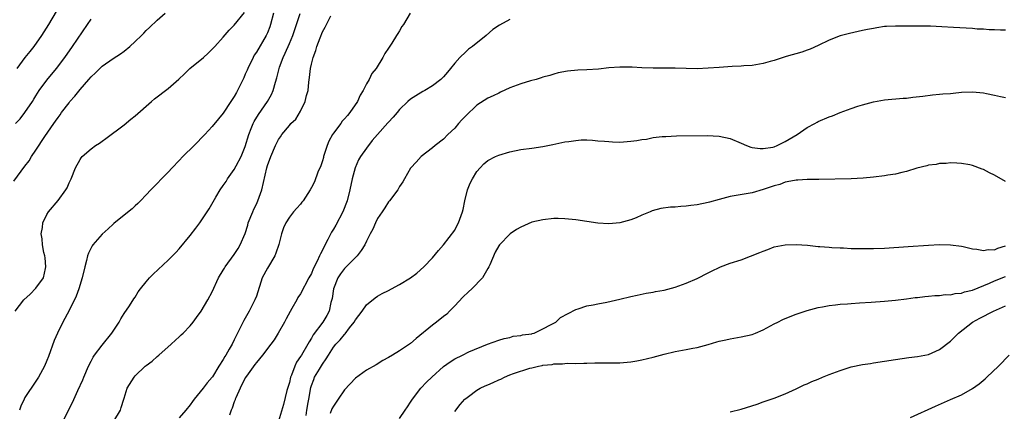
# Model space of a CAD drawing. Units: inches. Extents: x 2604000 to 2607000, y 1476000 to 1479000.
# Drawn here: x 2605050 to 2605229, y 1477205 to 1477276 of the extents above; entities that cross this region are included whole.
import ezdxf

# ---------------------------------------------------------------- set-up
doc = ezdxf.new("R2010")
doc.units = ezdxf.units.IN
doc.header["$MEASUREMENT"] = 0
doc.layers.add('LD26041476_10ft', color=93, linetype='Continuous')

msp = doc.modelspace()

# ---------------------------------------------------------------- linework, layer by layer
at = {"layer": 'LD26041476_10ft'}
for points, elevation in [([(2605049, 1477246.57), (2605051, 1477249.27), (2605051.76, 1477250.24), (2605052.21, 1477251), (2605053, 1477252.15), (2605054.63, 1477254.63), (2605056.25, 1477257), (2605056.56, 1477257.44), (2605057, 1477258.1), (2605057.39, 1477258.61), (2605057.65, 1477259), (2605059, 1477260.79), (2605059.17, 1477261), (2605060.04, 1477261.96), (2605061, 1477263.17), (2605062.6, 1477265), (2605063, 1477265.5), (2605063.78, 1477266.22), (2605065, 1477267.43), (2605067, 1477268.81), (2605068.34, 1477269.66), (2605069, 1477270.16), (2605070.01, 1477271), (2605071, 1477271.89), (2605072.17, 1477273), (2605072.58, 1477273.42), (2605073, 1477273.88), (2605073.59, 1477274.41), (2605075, 1477275.77), (2605076.43, 1477277)], 9600), ([(2605049.21, 1477223), (2605050.8, 1477225), (2605051.97, 1477226.03), (2605053, 1477227.14), (2605054.34, 1477229), (2605054.71, 1477230.71), (2605054.78, 1477231), (2605054.64, 1477232.64), (2605054.58, 1477233), (2605054.4, 1477233.6), (2605054.16, 1477235), (2605054.12, 1477236.12), (2605053.96, 1477237), (2605054.17, 1477238.17), (2605054.27, 1477239), (2605055, 1477240.52), (2605055.29, 1477241), (2605057, 1477243.02), (2605058.43, 1477245), (2605058.64, 1477245.36), (2605059, 1477246.23), (2605059.37, 1477247), (2605060.19, 1477249), (2605061, 1477250.49), (2605061.22, 1477250.78), (2605061.41, 1477251), (2605063, 1477252.43), (2605063.82, 1477253), (2605064.54, 1477253.46), (2605065, 1477253.82), (2605065.69, 1477254.31), (2605069, 1477256.78), (2605070.22, 1477257.78), (2605071, 1477258.39), (2605073.94, 1477261), (2605074.52, 1477261.48), (2605077, 1477263.34), (2605078.94, 1477265.06), (2605079.97, 1477266.03), (2605080.92, 1477267), (2605083.38, 1477269), (2605084.25, 1477269.75), (2605085, 1477270.49), (2605085.48, 1477271), (2605087, 1477272.68), (2605088.04, 1477273.96), (2605089, 1477274.84), (2605090.88, 1477277.12)], 9610), ([(2605049.3, 1477257), (2605050.12, 1477257.88), (2605051, 1477259), (2605052.38, 1477261), (2605052.6, 1477261.4), (2605053, 1477262.05), (2605053.61, 1477263), (2605055, 1477264.88), (2605056.72, 1477267), (2605058.22, 1477269), (2605059.64, 1477271), (2605062.38, 1477275), (2605063, 1477275.97)], 9590), ([(2605056.67, 1477277.33), (2605055.3, 1477275), (2605054.02, 1477273), (2605052.6, 1477271), (2605051.91, 1477270.09), (2605051, 1477268.96), (2605049.54, 1477267)], 9580), ([(2605096.11, 1477277), (2605095.6, 1477275), (2605095.44, 1477274.56), (2605095, 1477273.49), (2605094.78, 1477273), (2605093, 1477269.98), (2605092.61, 1477269.39), (2605092.4, 1477269), (2605091.43, 1477267), (2605091.31, 1477266.69), (2605091, 1477265.94), (2605090.71, 1477265.29), (2605089.59, 1477263), (2605089.37, 1477262.63), (2605089, 1477261.89), (2605088.39, 1477261), (2605087, 1477258.89), (2605086.12, 1477257.88), (2605085, 1477256.45), (2605083.68, 1477255), (2605081.72, 1477253), (2605079.68, 1477251), (2605079, 1477250.28), (2605077.71, 1477249), (2605077, 1477248.2), (2605075.79, 1477247), (2605075, 1477246.14), (2605073.87, 1477245), (2605073, 1477244.07), (2605071.96, 1477243), (2605071.48, 1477242.52), (2605071, 1477242.09), (2605070.45, 1477241.55), (2605069, 1477240.39), (2605067.15, 1477238.85), (2605067, 1477238.73), (2605066.11, 1477237.89), (2605065, 1477236.96), (2605063.32, 1477235), (2605063.19, 1477234.82), (2605063, 1477234.48), (2605062.52, 1477233.48), (2605062.38, 1477233), (2605062.19, 1477232.19), (2605061.84, 1477231), (2605061.37, 1477229), (2605060.77, 1477227), (2605060.3, 1477225.7), (2605059, 1477223.08), (2605057.9, 1477221), (2605056.89, 1477219), (2605056.32, 1477217.68), (2605055.27, 1477214.73), (2605055, 1477214), (2605054.57, 1477213), (2605053.46, 1477211), (2605053, 1477210.29), (2605051, 1477207.3), (2605050.83, 1477207), (2605050.24, 1477205.76), (2605050, 1477205)], 9620), ([(2605057.96, 1477203), (2605059, 1477205.24), (2605059.62, 1477206.38), (2605060.58, 1477208.58), (2605061.48, 1477210.52), (2605061.66, 1477211), (2605062.53, 1477213), (2605063, 1477213.93), (2605063.38, 1477214.62), (2605063.63, 1477215), (2605065, 1477216.81), (2605066.77, 1477219), (2605067, 1477219.37), (2605068.09, 1477221), (2605068.41, 1477221.59), (2605069, 1477222.53), (2605069.97, 1477223.97), (2605070.78, 1477225.22), (2605071, 1477225.54), (2605071.55, 1477226.45), (2605071.95, 1477227), (2605073, 1477228.3), (2605073.61, 1477229), (2605074.3, 1477229.7), (2605077, 1477232.21), (2605078.37, 1477233.63), (2605079, 1477234.31), (2605081, 1477236.71), (2605082, 1477238), (2605082.76, 1477239), (2605083, 1477239.34), (2605084.45, 1477241.55), (2605085.65, 1477243.65), (2605086.46, 1477245), (2605087, 1477245.79), (2605087.5, 1477246.5), (2605087.79, 1477247), (2605089, 1477248.68), (2605089.33, 1477249.33), (2605090.23, 1477251), (2605091, 1477252.85), (2605091.64, 1477255), (2605092.09, 1477256.09), (2605092.44, 1477257), (2605092.62, 1477257.38), (2605093.37, 1477258.63), (2605095.03, 1477261), (2605095.73, 1477262.27), (2605096.07, 1477263), (2605096.49, 1477264.49), (2605096.73, 1477265.27), (2605097.14, 1477267), (2605097.21, 1477267.21), (2605097.85, 1477269), (2605098.25, 1477269.75), (2605099, 1477271.5), (2605099.61, 1477273), (2605100.96, 1477276.96)], 9630), ([(2605067.14, 1477203), (2605068.35, 1477205), (2605068.49, 1477205.51), (2605068.95, 1477207), (2605069, 1477207.21), (2605069.57, 1477209), (2605070.8, 1477211), (2605071, 1477211.22), (2605072.84, 1477213), (2605073, 1477213.14), (2605074.07, 1477213.93), (2605075, 1477214.75), (2605075.31, 1477215), (2605077.54, 1477217), (2605078.3, 1477217.7), (2605079, 1477218.34), (2605079.33, 1477218.67), (2605079.7, 1477219), (2605081, 1477220.32), (2605081.54, 1477221), (2605082.15, 1477221.85), (2605083, 1477222.95), (2605084.19, 1477225), (2605085, 1477226.51), (2605086.16, 1477229), (2605087, 1477230.42), (2605087.2, 1477230.8), (2605087.33, 1477231), (2605089, 1477233.26), (2605089.68, 1477234.32), (2605090.09, 1477235), (2605090.95, 1477237.05), (2605091.44, 1477238.56), (2605091.54, 1477239), (2605092.34, 1477241), (2605092.54, 1477241.46), (2605093, 1477242.36), (2605093.29, 1477243), (2605093.98, 1477245), (2605094.89, 1477249), (2605095, 1477249.38), (2605095.63, 1477251), (2605096.47, 1477253), (2605097, 1477254.1), (2605097.4, 1477254.6), (2605097.64, 1477255), (2605099, 1477256.68), (2605099.28, 1477257), (2605100.17, 1477257.83), (2605101, 1477259.26), (2605101.88, 1477261), (2605102.11, 1477262.11), (2605102.38, 1477263), (2605102.52, 1477264.52), (2605102.66, 1477265.34), (2605102.83, 1477267), (2605103, 1477267.8), (2605103.3, 1477269), (2605103.77, 1477270.23), (2605103.98, 1477271), (2605104.56, 1477272.56), (2605105, 1477273.66), (2605105.51, 1477274.49), (2605106.52, 1477276.52)], 9640), ([(2605120.95, 1477277.05), (2605119.73, 1477275), (2605119.42, 1477274.58), (2605119, 1477273.84), (2605118.66, 1477273.34), (2605118.46, 1477273), (2605117.57, 1477271.57), (2605117, 1477270.7), (2605116.3, 1477269.7), (2605115.97, 1477269), (2605114.74, 1477267), (2605113.94, 1477266.06), (2605113.47, 1477265), (2605113, 1477264.2), (2605112.41, 1477263), (2605111.85, 1477262.15), (2605111.37, 1477261), (2605109.98, 1477259), (2605109.52, 1477258.48), (2605109, 1477257.84), (2605108.59, 1477257.41), (2605108.33, 1477257), (2605107, 1477255.25), (2605106.84, 1477255), (2605106.16, 1477253.84), (2605105.84, 1477253), (2605105.2, 1477251), (2605105.17, 1477250.83), (2605105, 1477250.26), (2605104.69, 1477249.31), (2605104.19, 1477248.19), (2605103.54, 1477246.46), (2605103, 1477245.39), (2605102.77, 1477245), (2605101.48, 1477243), (2605101.27, 1477242.73), (2605101, 1477242.41), (2605100.32, 1477241.68), (2605099.75, 1477241), (2605099, 1477240.02), (2605098.33, 1477239), (2605097.91, 1477238.09), (2605097.55, 1477237), (2605097.09, 1477235.09), (2605096.53, 1477233.47), (2605096.36, 1477233), (2605095, 1477230.75), (2605094.05, 1477229), (2605093, 1477225.69), (2605092.75, 1477225), (2605091.68, 1477223), (2605090.7, 1477221.3), (2605090.17, 1477220.17), (2605089.6, 1477219), (2605089.38, 1477218.62), (2605089, 1477217.8), (2605088.59, 1477217), (2605088.08, 1477216.08), (2605087.44, 1477215), (2605087.26, 1477214.74), (2605087, 1477214.2), (2605086.21, 1477213), (2605085.04, 1477211.04), (2605085, 1477210.98), (2605084.05, 1477209.95), (2605083.36, 1477209), (2605081.71, 1477207), (2605081.41, 1477206.59), (2605081, 1477205.99), (2605080.18, 1477205), (2605079, 1477203.65)], 9650), ([(2605139, 1477275.85), (2605137.12, 1477274.88), (2605135.95, 1477274.05), (2605134.71, 1477273), (2605132.24, 1477271), (2605131.53, 1477270.47), (2605131, 1477270.01), (2605129.95, 1477269), (2605129, 1477267.98), (2605128.23, 1477267), (2605127.67, 1477266.33), (2605127, 1477265.49), (2605126.76, 1477265.24), (2605126.49, 1477265), (2605125, 1477263.83), (2605123.57, 1477263), (2605123.2, 1477262.8), (2605121.95, 1477262.05), (2605121, 1477261.44), (2605120.47, 1477261), (2605119, 1477259.54), (2605118.58, 1477259), (2605117.84, 1477258.16), (2605117, 1477257.27), (2605116.89, 1477257.11), (2605115, 1477255.04), (2605114.04, 1477253.96), (2605113, 1477252.53), (2605111.92, 1477251), (2605111.57, 1477250.43), (2605110.95, 1477249), (2605110.4, 1477247), (2605109.98, 1477245), (2605109.46, 1477243), (2605108.69, 1477241), (2605107.43, 1477238.57), (2605107, 1477237.83), (2605106.67, 1477237.33), (2605106, 1477236), (2605105.3, 1477234.7), (2605105, 1477234.02), (2605104.64, 1477233.36), (2605104.49, 1477233), (2605104.06, 1477232.07), (2605103.33, 1477230.67), (2605103, 1477229.8), (2605102.54, 1477229), (2605101, 1477226.12), (2605100.55, 1477225.45), (2605100.33, 1477225), (2605099.47, 1477223.47), (2605099.11, 1477222.89), (2605098.41, 1477221.59), (2605098.1, 1477221), (2605096.97, 1477219), (2605096.21, 1477217.79), (2605095.64, 1477217), (2605094.12, 1477215), (2605093, 1477213.67), (2605092.73, 1477213.27), (2605091.19, 1477211.19), (2605091, 1477210.91), (2605090.05, 1477209), (2605089.25, 1477207.25), (2605089.15, 1477207), (2605089.13, 1477206.87), (2605089, 1477206.55), (2605088.64, 1477205.36), (2605088.44, 1477205), (2605088.1, 1477204.1)], 9660), ([(2605229, 1477273.95), (2605228.07, 1477273.93), (2605227, 1477274.02), (2605225.99, 1477274.01), (2605225, 1477274.11), (2605223.86, 1477274.14), (2605223, 1477274.22), (2605219.55, 1477274.45), (2605217.43, 1477274.57), (2605215.35, 1477274.65), (2605213.31, 1477274.69), (2605211.3, 1477274.7), (2605209, 1477274.69), (2605207.41, 1477274.59), (2605207, 1477274.58), (2605205.65, 1477274.35), (2605205, 1477274.27), (2605203.96, 1477274.04), (2605203, 1477273.86), (2605200.65, 1477273.35), (2605199, 1477272.93), (2605197, 1477272.16), (2605195, 1477271.17), (2605193.5, 1477270.5), (2605193, 1477270.31), (2605192.02, 1477269.98), (2605189.16, 1477269.16), (2605187, 1477268.46), (2605186.26, 1477268.26), (2605185, 1477267.88), (2605183.68, 1477267.68), (2605183, 1477267.54), (2605181.5, 1477267.5), (2605181, 1477267.44), (2605179.38, 1477267.38), (2605177, 1477267.17), (2605175.03, 1477267.03), (2605173, 1477266.96), (2605171, 1477266.97), (2605169, 1477267.05), (2605167, 1477267.06), (2605165, 1477267.04), (2605163, 1477267.11), (2605161.22, 1477267.22), (2605159, 1477267.22), (2605157, 1477267.09), (2605155.12, 1477266.88), (2605153, 1477266.73), (2605151.34, 1477266.66), (2605149.5, 1477266.5), (2605147.81, 1477266.19), (2605147, 1477265.98), (2605146.26, 1477265.74), (2605145, 1477265.39), (2605144.73, 1477265.27), (2605143.8, 1477265), (2605142.74, 1477264.74), (2605141, 1477264.24), (2605139, 1477263.46), (2605137.32, 1477262.68), (2605137, 1477262.54), (2605135.98, 1477262.02), (2605135, 1477261.62), (2605133, 1477260.36), (2605131, 1477258.43), (2605130.32, 1477257.68), (2605129.69, 1477257), (2605129, 1477256.19), (2605127.76, 1477255), (2605127, 1477254.16), (2605125.44, 1477253), (2605125, 1477252.59), (2605122.93, 1477251), (2605122.02, 1477249.98), (2605121.06, 1477249), (2605121, 1477248.92), (2605119.92, 1477247), (2605119.57, 1477246.43), (2605119, 1477245.6), (2605118.66, 1477245), (2605117.15, 1477243), (2605117, 1477242.83), (2605116.3, 1477241.7), (2605115.81, 1477241), (2605115, 1477239.77), (2605114.6, 1477239), (2605114.13, 1477237.87), (2605113.67, 1477237), (2605113, 1477235.65), (2605112.71, 1477235), (2605112.05, 1477233.95), (2605111.31, 1477233), (2605111, 1477232.71), (2605109, 1477230.72), (2605108.26, 1477229.74), (2605107.81, 1477229), (2605107, 1477227), (2605106.74, 1477225.26), (2605106.53, 1477224.53), (2605106.2, 1477223), (2605105.79, 1477222.21), (2605105.08, 1477221), (2605103.32, 1477218.68), (2605103, 1477218.1), (2605102.56, 1477217.44), (2605102.35, 1477217), (2605101.17, 1477215), (2605101, 1477214.73), (2605100.28, 1477213.72), (2605099.96, 1477213), (2605099.37, 1477211.37), (2605099.21, 1477211), (2605099, 1477210.04), (2605098.56, 1477208.56), (2605097.94, 1477206.06), (2605097, 1477203.04)], 9670), ([(2605102.07, 1477204.07), (2605102.16, 1477205), (2605102.42, 1477206.42), (2605102.51, 1477207), (2605102.88, 1477209.12), (2605103, 1477209.51), (2605103.41, 1477210.59), (2605103.58, 1477211), (2605104.44, 1477212.44), (2605105, 1477213.34), (2605105.7, 1477214.3), (2605106.1, 1477215), (2605107, 1477216.44), (2605107.45, 1477217), (2605108.22, 1477217.78), (2605109, 1477218.77), (2605109.13, 1477218.87), (2605109.93, 1477219.93), (2605110.78, 1477221), (2605111, 1477221.42), (2605112.18, 1477223), (2605113, 1477224.14), (2605114.59, 1477225.41), (2605115, 1477225.68), (2605115.85, 1477226.15), (2605117, 1477226.75), (2605117.52, 1477227), (2605119, 1477227.79), (2605121, 1477229), (2605122.15, 1477229.85), (2605123.43, 1477231), (2605125, 1477232.67), (2605126.05, 1477233.95), (2605127, 1477234.99), (2605129, 1477237.67), (2605129.44, 1477238.56), (2605129.71, 1477239), (2605130.43, 1477241), (2605130.56, 1477241.44), (2605130.85, 1477243), (2605131.34, 1477245), (2605131.82, 1477246.18), (2605132.21, 1477247), (2605133, 1477248.31), (2605133.61, 1477249), (2605134.3, 1477249.7), (2605135, 1477250.29), (2605136.39, 1477251), (2605137, 1477251.28), (2605139, 1477251.9), (2605141, 1477252.32), (2605143, 1477252.56), (2605145, 1477252.83), (2605146.81, 1477253.19), (2605149, 1477253.66), (2605149.75, 1477253.75), (2605151, 1477253.96), (2605151.96, 1477254.04), (2605153, 1477254.03), (2605154, 1477254), (2605155, 1477253.9), (2605156.18, 1477253.82), (2605157, 1477253.72), (2605157.66, 1477253.66), (2605159, 1477253.64), (2605161, 1477253.79), (2605162.08, 1477253.92), (2605163, 1477254.12), (2605163.83, 1477254.17), (2605165, 1477254.47), (2605166.68, 1477254.68), (2605167.32, 1477254.68), (2605169.24, 1477254.76), (2605174.84, 1477254.84), (2605177, 1477254.73), (2605179, 1477254.3), (2605181, 1477253.47), (2605182, 1477253), (2605182.74, 1477252.74), (2605183, 1477252.67), (2605184.47, 1477252.47), (2605185, 1477252.45), (2605186.74, 1477252.74), (2605187, 1477252.8), (2605187.54, 1477253), (2605188.49, 1477253.51), (2605189, 1477253.74), (2605191.14, 1477255), (2605193, 1477256.28), (2605194.4, 1477257), (2605194.77, 1477257.23), (2605195, 1477257.35), (2605197, 1477258.24), (2605197.57, 1477258.43), (2605199, 1477259.02), (2605201, 1477259.76), (2605202.16, 1477260.16), (2605203, 1477260.43), (2605205, 1477260.97), (2605207, 1477261.31), (2605210.39, 1477261.61), (2605211, 1477261.64), (2605212.19, 1477261.81), (2605213.98, 1477261.98), (2605215.76, 1477262.24), (2605217, 1477262.32), (2605217.61, 1477262.39), (2605219, 1477262.48), (2605219.46, 1477262.54), (2605221, 1477262.68), (2605223, 1477262.75), (2605225, 1477262.57), (2605225.56, 1477262.44), (2605227, 1477262.17), (2605228.1, 1477261.9), (2605229, 1477261.71)], 9680), ([(2605229, 1477246.5), (2605227, 1477247.63), (2605226.08, 1477248.08), (2605225, 1477248.67), (2605224.74, 1477248.74), (2605223, 1477249.37), (2605222.49, 1477249.51), (2605221, 1477249.75), (2605220.18, 1477249.82), (2605219, 1477249.88), (2605218.22, 1477249.78), (2605217, 1477249.77), (2605216.4, 1477249.6), (2605215, 1477249.44), (2605214.69, 1477249.31), (2605212.89, 1477248.89), (2605211, 1477248.31), (2605210.14, 1477248.14), (2605209, 1477247.83), (2605207.64, 1477247.64), (2605207, 1477247.52), (2605205, 1477247.3), (2605203.12, 1477247.12), (2605201, 1477246.98), (2605195.13, 1477246.87), (2605193.16, 1477246.84), (2605193, 1477246.85), (2605191.29, 1477246.71), (2605191, 1477246.73), (2605190.7, 1477246.7), (2605189, 1477246.35), (2605188.02, 1477245.98), (2605187, 1477245.7), (2605185, 1477245.03), (2605183, 1477244.44), (2605182.29, 1477244.29), (2605179, 1477243.76), (2605177, 1477243.24), (2605175.27, 1477242.73), (2605175, 1477242.66), (2605173, 1477242.24), (2605171.87, 1477242.13), (2605171, 1477242), (2605170.04, 1477241.96), (2605169, 1477241.86), (2605168.18, 1477241.82), (2605166.41, 1477241.59), (2605164.84, 1477241.16), (2605164.49, 1477241), (2605163, 1477240.4), (2605161.93, 1477239.93), (2605161, 1477239.55), (2605159, 1477238.98), (2605157, 1477238.84), (2605155, 1477238.96), (2605151, 1477239.55), (2605149.69, 1477239.69), (2605149, 1477239.75), (2605147.77, 1477239.77), (2605147, 1477239.77), (2605145, 1477239.57), (2605143, 1477239.1), (2605141, 1477238.24), (2605140.23, 1477237.77), (2605139.1, 1477237), (2605139, 1477236.93), (2605137.12, 1477235), (2605137, 1477234.85), (2605136.35, 1477233.65), (2605135.36, 1477231.36), (2605135.19, 1477231), (2605135, 1477230.71), (2605134.04, 1477229), (2605132.11, 1477227), (2605131.53, 1477226.47), (2605130.47, 1477225.53), (2605129, 1477223.94), (2605128.04, 1477223), (2605127.55, 1477222.45), (2605127, 1477221.98), (2605125.7, 1477221), (2605125, 1477220.45), (2605121.99, 1477218.02), (2605121, 1477217.11), (2605119, 1477215.76), (2605117.73, 1477215), (2605117, 1477214.54), (2605115.99, 1477214.01), (2605114.75, 1477213.25), (2605113, 1477212.25), (2605111, 1477210.84), (2605109, 1477208.71), (2605107.88, 1477207), (2605107, 1477205.76), (2605106.73, 1477205.27), (2605106.43, 1477204.43)], 9690), ([(2605119, 1477203.53), (2605120.03, 1477205), (2605120.41, 1477205.59), (2605121, 1477206.44), (2605121.36, 1477207), (2605122.88, 1477209), (2605123.91, 1477210.09), (2605124.83, 1477211), (2605127, 1477212.93), (2605128.19, 1477213.81), (2605129, 1477214.32), (2605130.43, 1477215), (2605131.6, 1477215.6), (2605134.97, 1477216.97), (2605137, 1477217.71), (2605137.97, 1477218.03), (2605139, 1477218.2), (2605139.59, 1477218.41), (2605141, 1477218.56), (2605141.31, 1477218.69), (2605143, 1477218.87), (2605143.09, 1477218.91), (2605143.43, 1477219), (2605145, 1477219.74), (2605146.53, 1477220.53), (2605147, 1477220.82), (2605147.37, 1477221), (2605148.18, 1477221.82), (2605151, 1477223.3), (2605151.41, 1477223.41), (2605153, 1477223.95), (2605154.15, 1477224.15), (2605155, 1477224.33), (2605156.62, 1477224.62), (2605159, 1477225.13), (2605161, 1477225.62), (2605162.13, 1477225.87), (2605163.78, 1477226.22), (2605165, 1477226.4), (2605165.48, 1477226.52), (2605167, 1477226.78), (2605169, 1477227.33), (2605171, 1477228.05), (2605173, 1477228.92), (2605175, 1477229.93), (2605175.73, 1477230.27), (2605177, 1477230.9), (2605177.23, 1477231), (2605179, 1477231.65), (2605181, 1477232.31), (2605184.39, 1477233.61), (2605185, 1477233.88), (2605185.84, 1477234.16), (2605187, 1477234.62), (2605189, 1477235.02), (2605191, 1477235.08), (2605193.07, 1477234.93), (2605195, 1477234.72), (2605195.28, 1477234.72), (2605197, 1477234.56), (2605197.45, 1477234.55), (2605199, 1477234.45), (2605199.56, 1477234.44), (2605201, 1477234.37), (2605203, 1477234.32), (2605205, 1477234.35), (2605207, 1477234.43), (2605211.32, 1477234.68), (2605215, 1477234.93), (2605217, 1477235.04), (2605219, 1477235.02), (2605221, 1477234.74), (2605221.31, 1477234.69), (2605223, 1477234.25), (2605223.76, 1477234.24), (2605225, 1477233.95), (2605225.86, 1477234.14), (2605227, 1477234.12), (2605227.59, 1477234.41), (2605229, 1477234.84)], 9700), ([(2605129, 1477204.79), (2605129.97, 1477206.03), (2605130.85, 1477207), (2605131, 1477207.15), (2605131.5, 1477207.5), (2605133, 1477208.62), (2605133.64, 1477209), (2605134.55, 1477209.45), (2605135, 1477209.59), (2605135.98, 1477210.02), (2605137, 1477210.51), (2605137.37, 1477210.63), (2605138.03, 1477211), (2605139, 1477211.42), (2605139.67, 1477211.67), (2605142.62, 1477212.62), (2605143, 1477212.69), (2605144.24, 1477213), (2605144.88, 1477213.12), (2605145, 1477213.17), (2605146.69, 1477213.31), (2605147, 1477213.42), (2605148.58, 1477213.42), (2605149, 1477213.5), (2605149.53, 1477213.53), (2605151, 1477213.51), (2605152.47, 1477213.53), (2605153, 1477213.57), (2605154.42, 1477213.58), (2605155, 1477213.61), (2605156.42, 1477213.58), (2605159, 1477213.6), (2605160.3, 1477213.7), (2605161, 1477213.78), (2605162.04, 1477213.96), (2605163, 1477214.16), (2605165, 1477214.65), (2605167, 1477215.17), (2605169, 1477215.64), (2605171, 1477216.01), (2605172.26, 1477216.26), (2605173, 1477216.36), (2605175, 1477216.9), (2605176.59, 1477217.41), (2605177, 1477217.52), (2605178.2, 1477217.8), (2605179, 1477217.96), (2605181, 1477218.3), (2605183, 1477218.76), (2605183.61, 1477219), (2605185, 1477219.6), (2605187, 1477220.67), (2605187.68, 1477221), (2605188.54, 1477221.46), (2605189, 1477221.67), (2605191, 1477222.45), (2605193, 1477223.1), (2605195, 1477223.64), (2605195.75, 1477223.75), (2605197, 1477224.02), (2605198.11, 1477224.11), (2605199, 1477224.25), (2605200.32, 1477224.32), (2605201, 1477224.39), (2605202.47, 1477224.47), (2605204.6, 1477224.6), (2605207, 1477224.78), (2605209, 1477224.98), (2605211, 1477225.22), (2605212.57, 1477225.43), (2605213, 1477225.48), (2605214.35, 1477225.65), (2605215, 1477225.69), (2605216.18, 1477225.82), (2605217, 1477225.81), (2605218.03, 1477225.97), (2605219, 1477225.95), (2605219.84, 1477226.16), (2605221, 1477226.26), (2605221.55, 1477226.45), (2605223, 1477226.81), (2605226.08, 1477228.08), (2605227, 1477228.48), (2605229, 1477229.27)], 9710), ([(2605179, 1477204.7), (2605181, 1477205.21), (2605183.88, 1477206.12), (2605185, 1477206.53), (2605185.37, 1477206.63), (2605187, 1477207.22), (2605189, 1477207.97), (2605191, 1477208.88), (2605192.41, 1477209.59), (2605193, 1477209.79), (2605193.81, 1477210.19), (2605195, 1477210.66), (2605195.76, 1477211), (2605197, 1477211.48), (2605199, 1477212.23), (2605201, 1477212.85), (2605203, 1477213.3), (2605204.49, 1477213.51), (2605205, 1477213.6), (2605207, 1477213.9), (2605209, 1477214.22), (2605211.46, 1477214.55), (2605213, 1477214.72), (2605215, 1477215.11), (2605217, 1477215.99), (2605219, 1477217.55), (2605219.74, 1477218.26), (2605220.48, 1477219), (2605223, 1477221), (2605224.3, 1477221.7), (2605226.82, 1477223), (2605229, 1477223.95)], 9720), ([(2605211.71, 1477203.71), (2605216.25, 1477205.75), (2605219, 1477206.92), (2605221, 1477207.82), (2605223, 1477208.94), (2605224.19, 1477209.81), (2605225.29, 1477210.71), (2605225.61, 1477211), (2605227.73, 1477213), (2605229.63, 1477215)], 9730)]:
    msp.add_lwpolyline(points, dxfattribs=dict(at, elevation=elevation))

doc.saveas('drawing.dxf')
